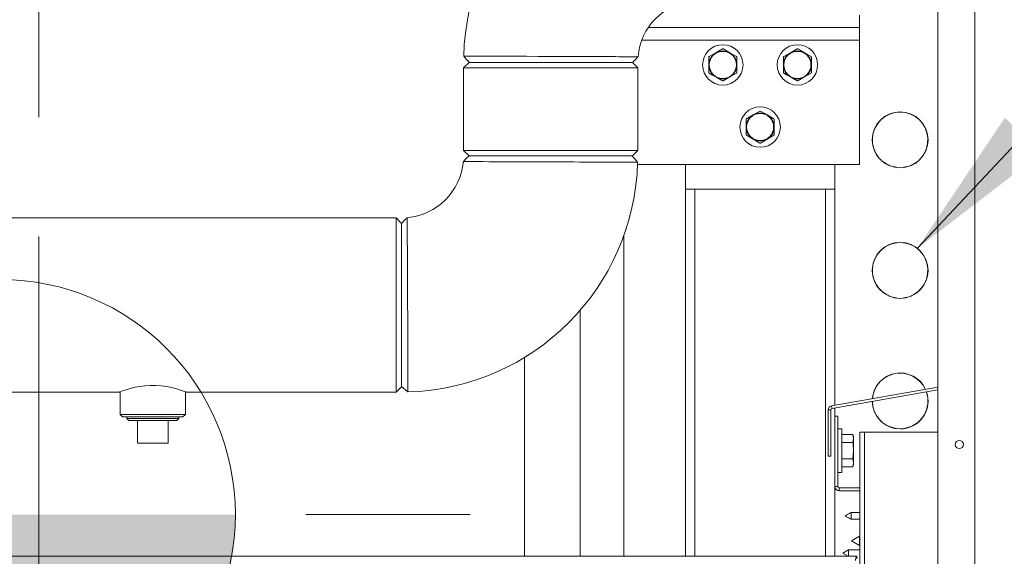
# Model space of a CAD drawing. Units: inches. Extents: x 0.9 to 15.3, y 0.6 to 10.4.
# Drawn here: x 8.3 to 9.1, y 5.8 to 6.2 of the extents above; entities that cross this region are included whole.
import ezdxf

# ---------------------------------------------------------------- set-up
doc = ezdxf.new("R2010")
doc.units = ezdxf.units.IN
doc.header["$MEASUREMENT"] = 0
doc.linetypes.add('CENTERX2', pattern=[0.8, 0.5, -0.1, 0.1, -0.1])
doc.layers.add('FORMAT', color=7, linetype='Continuous')
doc.styles.add('SLDTEXTSTYLE0', font='TXT', dxfattribs={"width": 0.605})
doc.dimstyles.new('SLDDIMSTYLE0', dxfattribs={"dimtxt": 0.08, "dimasz": 0.13, "dimexe": 0, "dimexo": 0.0625, "dimgap": 0.02, "dimtad": 0, "dimtih": 1, "dimtoh": 1, "dimdec": 6, "dimlfac": 24, "dimrnd": 1e-09, "dimzin": 12, "dimdsep": 46, "dimlunit": 5, "dimtxsty": 'SLDTEXTSTYLE0', "dimsah": 1, "dimcen": 0.09, "dimadec": 0, "dimazin": 3, "dimtfac": 1, "dimtdec": 0, "dimtofl": 0, "dimtmove": 0, "dimatfit": 3, "dimfxl": 0, "dimfrac": 2, "dimtolj": 1, "dimtzin": 12, "dimarcsym": 0})
doc.dimstyles.new('SLDDIMSTYLE3', dxfattribs={"dimtxt": 0.18, "dimasz": 0.13, "dimexe": 0, "dimexo": 0.0625, "dimgap": 0, "dimtad": 0, "dimtih": 1, "dimtoh": 1, "dimdec": 0, "dimrnd": 1e-09, "dimzin": 0, "dimdsep": 46, "dimlunit": 5, "dimtxsty": 'Standard', "dimsah": 1, "dimcen": 0.09, "dimadec": 0, "dimazin": 0, "dimtfac": 0.13, "dimtdec": 0, "dimtofl": 0, "dimtmove": 0, "dimatfit": 3, "dimfxl": 0, "dimfrac": 2, "dimtolj": 1, "dimtzin": 0, "dimarcsym": 0})
doc.dimstyles.new('SLDDIMSTYLE4', dxfattribs={"dimtxt": 0.08, "dimasz": 0.13, "dimexe": 0, "dimexo": 0.0625, "dimgap": 0.02, "dimtad": 0, "dimtih": 1, "dimtoh": 1, "dimdec": 4, "dimlfac": 24, "dimrnd": 1e-09, "dimzin": 12, "dimdsep": 46, "dimlunit": 5, "dimtxsty": 'SLDTEXTSTYLE0', "dimsah": 1, "dimcen": 0.09, "dimadec": 0, "dimazin": 3, "dimtfac": 1, "dimtdec": 0, "dimtofl": 0, "dimtmove": 0, "dimatfit": 3, "dimfxl": 0, "dimfrac": 2, "dimtolj": 1, "dimtzin": 12, "dimarcsym": 0})
doc.dimstyles.new('SLDDIMSTYLE5', dxfattribs={"dimtxt": 0.08, "dimasz": 0.13, "dimexe": 0, "dimexo": 0.0625, "dimgap": 0.02, "dimtad": 0, "dimtih": 1, "dimtoh": 1, "dimdec": 4, "dimlfac": 24, "dimrnd": 1e-09, "dimzin": 12, "dimdsep": 46, "dimlunit": 5, "dimtxsty": 'SLDTEXTSTYLE0', "dimsah": 1, "dimcen": 0.09, "dimadec": 0, "dimazin": 3, "dimtfac": 1, "dimtdec": 0, "dimtofl": 0, "dimtmove": 0, "dimatfit": 3, "dimfxl": 0, "dimfrac": 2, "dimtolj": 1, "dimtzin": 12, "dimarcsym": 0})

# ---------------------------------------------------------------- blocks, each defined once
blk = doc.blocks.new('_D_3')
at = {"layer": 'FORMAT'}
for p, q in [((9.14009, 7.16929), (10.7392, 7.16929)), ((10.6142, 7.16929), (10.6142, 6.08585)), ((10.46906, 5.94452), (10.45073, 5.94452)), ((10.45073, 5.94452), (10.45073, 5.82174)), ((10.75934, 5.94452), (10.77767, 5.94452)), ((10.77767, 5.94452), (10.77767, 5.82174)), ((10.45073, 5.82174), (10.46906, 5.82174)), ((10.77767, 5.82174), (10.75934, 5.82174)), ((10.6142, 4.3004), (10.6142, 5.80341)), ((9.56184, 4.3004), (10.7392, 4.3004))]:
    blk.add_line(p, q, dxfattribs=at)
for points in [[(10.6142, 7.16929), (10.5942, 7.03929), (10.6342, 7.03929)], [(10.6142, 4.3004), (10.6342, 4.4304), (10.5942, 4.4304)]]:
    blk.add_solid(points, dxfattribs=at)
at = {"layer": 'FORMAT', "char_height": 0.08, "attachment_point": 1, "style": 'SLDTEXTSTYLE0'}
for s, insert in [('68 27/32', (10.40031, 6.06598)), ('1749', (10.49198, 5.92487))]:
    blk.add_mtext(s, dxfattribs=dict(at, insert=insert))
blk = doc.blocks.new('_D_6')
at = {"layer": 'FORMAT'}
for p, q in [((8.29721, 5.78538), (8.29721, 3.65228)), ((9.51184, 4.2504), (9.51184, 3.65228)), ((8.29721, 3.77728), (8.57688, 3.77728)), ((8.6884, 3.77717), (8.67006, 3.77717)), ((8.67006, 3.77717), (8.67006, 3.65439)), ((8.91756, 3.77717), (8.9359, 3.77717)), ((8.9359, 3.77717), (8.9359, 3.65439)), ((9.51184, 3.77728), (9.02908, 3.77728)), ((8.67006, 3.65439), (8.6884, 3.65439)), ((8.9359, 3.65439), (8.91756, 3.65439))]:
    blk.add_line(p, q, dxfattribs=at)
for points in [[(8.29721, 3.77728), (8.42721, 3.75728), (8.42721, 3.79728)], [(9.51184, 3.77728), (9.38184, 3.79728), (9.38184, 3.75728)]]:
    blk.add_solid(points, dxfattribs=at)
at = {"layer": 'FORMAT', "char_height": 0.08, "attachment_point": 1, "style": 'SLDTEXTSTYLE0'}
for s, insert in [('29', (8.74187, 3.89863)), ('740', (8.71131, 3.75752))]:
    blk.add_mtext(s, dxfattribs=dict(at, insert=insert))
blk = doc.blocks.new('_D_8')
at = {"layer": 'FORMAT'}
for p, q in [((7.66963, 5.89176), (7.66963, 3.1522)), ((9.51184, 4.2504), (9.51184, 3.1522)), ((7.66963, 3.2772), (7.88008, 3.2772)), ((7.99771, 3.27709), (7.97938, 3.27709)), ((7.97938, 3.27709), (7.97938, 3.15431)), ((8.28799, 3.27709), (8.30632, 3.27709)), ((8.30632, 3.27709), (8.30632, 3.15431)), ((9.51184, 3.2772), (8.40562, 3.2772)), ((7.97938, 3.15431), (7.99771, 3.15431)), ((8.30632, 3.15431), (8.28799, 3.15431))]:
    blk.add_line(p, q, dxfattribs=at)
for points in [[(7.66963, 3.2772), (7.79963, 3.2572), (7.79963, 3.2972)], [(9.51184, 3.2772), (9.38184, 3.2972), (9.38184, 3.2572)]]:
    blk.add_solid(points, dxfattribs=at)
at = {"layer": 'FORMAT', "char_height": 0.08, "attachment_point": 1, "style": 'SLDTEXTSTYLE0'}
for s, insert in [('44 7/32', (7.95952, 3.39855)), ('1123', (8.02063, 3.25743))]:
    blk.add_mtext(s, dxfattribs=dict(at, insert=insert))
blk = doc.blocks.new('_D_11')
at = {"layer": 'FORMAT'}
for p, q in [((9.00674, 7.45342), (9.00674, 7.9148)), ((9.51184, 4.4758), (9.51184, 7.9148)), ((8.53293, 7.78969), (8.5146, 7.78969)), ((8.5146, 7.78969), (8.5146, 7.66691)), ((8.7621, 7.78969), (8.78043, 7.78969)), ((8.78043, 7.78969), (8.78043, 7.66691)), ((9.00674, 7.7898), (8.87973, 7.7898)), ((9.51184, 7.7898), (9.00674, 7.7898)), ((8.5146, 7.66691), (8.53293, 7.66691)), ((8.78043, 7.66691), (8.7621, 7.66691))]:
    blk.add_line(p, q, dxfattribs=at)
for points in [[(9.00674, 7.7898), (9.13674, 7.7698), (9.13674, 7.8098)], [(9.51184, 7.7898), (9.38184, 7.8098), (9.38184, 7.7698)]]:
    blk.add_solid(points, dxfattribs=at)
at = {"layer": 'FORMAT', "char_height": 0.08, "attachment_point": 1, "style": 'SLDTEXTSTYLE0'}
for s, insert in [('12 1/8', (8.49474, 7.91114)), ('308', (8.55585, 7.77003))]:
    blk.add_mtext(s, dxfattribs=dict(at, insert=insert))
blk = doc.blocks.new('_D_12')
at = {"layer": 'FORMAT'}
for p, q in [((7.15293, 7.44806), (7.15293, 8.09153)), ((9.51184, 4.4758), (9.51184, 8.09153)), ((7.15293, 7.96653), (7.56252, 7.96653)), ((7.67404, 7.96642), (7.65571, 7.96642)), ((7.65571, 7.96642), (7.65571, 7.84365)), ((7.96432, 7.96642), (7.98265, 7.96642)), ((7.98265, 7.96642), (7.98265, 7.84365)), ((9.51184, 7.96653), (8.07584, 7.96653)), ((7.65571, 7.84365), (7.67404, 7.84365)), ((7.98265, 7.84365), (7.96432, 7.84365))]:
    blk.add_line(p, q, dxfattribs=at)
for points in [[(7.15293, 7.96653), (7.28293, 7.94653), (7.28293, 7.98653)], [(9.51184, 7.96653), (9.38184, 7.98653), (9.38184, 7.94653)]]:
    blk.add_solid(points, dxfattribs=at)
at = {"layer": 'FORMAT', "char_height": 0.08, "attachment_point": 1, "style": 'SLDTEXTSTYLE0'}
for s, insert in [('56 5/8', (7.6664, 8.08788)), ('1438', (7.69696, 7.94677))]:
    blk.add_mtext(s, dxfattribs=dict(at, insert=insert))
blk = doc.blocks.new('_D_13')
at = {"layer": 'FORMAT'}
for p, q in [((6.73093, 6.51009), (6.73093, 8.27541)), ((9.51184, 4.4758), (9.51184, 8.27541)), ((6.73093, 8.15041), (8.07498, 8.15041)), ((8.1865, 8.1503), (8.16816, 8.1503)), ((8.16816, 8.1503), (8.16816, 8.02752)), ((8.47678, 8.1503), (8.49511, 8.1503)), ((8.49511, 8.1503), (8.49511, 8.02752)), ((9.51184, 8.15041), (8.58829, 8.15041)), ((8.16816, 8.02752), (8.1865, 8.02752)), ((8.49511, 8.02752), (8.47678, 8.02752))]:
    blk.add_line(p, q, dxfattribs=at)
for points in [[(6.73093, 8.15041), (6.86093, 8.13041), (6.86093, 8.17041)], [(9.51184, 8.15041), (9.38184, 8.17041), (9.38184, 8.13041)]]:
    blk.add_solid(points, dxfattribs=at)
at = {"layer": 'FORMAT', "char_height": 0.08, "attachment_point": 1, "style": 'SLDTEXTSTYLE0'}
for s, insert in [('66 3/4', (8.17886, 8.27176)), ('1695', (8.20941, 8.13065))]:
    blk.add_mtext(s, dxfattribs=dict(at, insert=insert))
blk = doc.blocks.new('_D_14')
at = {"layer": 'FORMAT'}
for p, q in [((6.59517, 6.30374), (6.59517, 8.47394)), ((9.51184, 4.4758), (9.51184, 8.47394)), ((6.59517, 8.34894), (7.56252, 8.34894)), ((7.67404, 8.34883), (7.65571, 8.34883)), ((7.65571, 8.34883), (7.65571, 8.22605)), ((7.96432, 8.34883), (7.98265, 8.34883)), ((7.98265, 8.34883), (7.98265, 8.22605)), ((9.51184, 8.34894), (8.07584, 8.34894)), ((7.65571, 8.22605), (7.67404, 8.22605)), ((7.98265, 8.22605), (7.96432, 8.22605))]:
    blk.add_line(p, q, dxfattribs=at)
for points in [[(6.59517, 8.34894), (6.72517, 8.32894), (6.72517, 8.36894)], [(9.51184, 8.34894), (9.38184, 8.36894), (9.38184, 8.32894)]]:
    blk.add_solid(points, dxfattribs=at)
at = {"layer": 'FORMAT', "char_height": 0.08, "attachment_point": 1, "style": 'SLDTEXTSTYLE0'}
for s, insert in [('70', (7.75807, 8.47029)), ('1778', (7.69696, 8.32918))]:
    blk.add_mtext(s, dxfattribs=dict(at, insert=insert))
blk = doc.blocks.new('CENTER_OF_MASS_1')
at = {"linetype": 'Continuous', "lineweight": 0}
h = blk.add_hatch(color=0, dxfattribs=at)
edge = h.paths.add_edge_path(flags=0)
edge.add_arc((0, 0), 0.19685, 90, 180)
edge.add_line((-0.19685, 0), (0, 0))
edge.add_line((0, 0), (0, 0.19685))
h = blk.add_hatch(color=0, dxfattribs=at)
edge = h.paths.add_edge_path(flags=0)
edge.add_arc((0, 0), 0.19685, 270, 360)
edge.add_line((0.19685, 0), (0, 0))
edge.add_line((0, 0), (0, -0.19685))
at = {"color": 0, "linetype": 'Continuous', "lineweight": 0}
for p, q in [((0, 0.3937), (0, 0.25591)), ((-0.3937, 0), (-0.25591, 0)), ((0.3937, 0), (0.25591, 0)), ((0, -0.3937), (0, -0.25591))]:
    blk.add_line(p, q, dxfattribs=at)
blk.add_circle((0, 0), 0.19685, dxfattribs=at)

msp = doc.modelspace()

# ---------------------------------------------------------------- linework, layer by layer
at = {"color": 7, "linetype": 'Continuous', "lineweight": 15}
for p, q in [((9.11366764, 6.91117404), (9.11366764, 4.507424)), ((9.08249967, 6.76139175), (9.08249967, 4.65698927)), ((9.01704691, 6.24331964), (9.01704691, 6.25373637)), ((9.01704691, 6.24331964), (8.84011625, 6.24331964)), ((9.01704691, 6.24331964), (9.01704691, 6.2329029)), ((9.01704691, 6.2329029), (8.8346896, 6.2329029)), ((9.01704691, 6.12873636), (9.01704691, 6.2329029)), ((8.89096446, 6.2189623), (8.89660422, 6.22221846)), ((8.90268324, 6.22547442), (8.90832299, 6.22221846)), ((8.90832299, 6.22221846), (8.91396275, 6.2189623)), ((8.95346447, 6.2189623), (8.95910422, 6.22221846)), ((8.96518324, 6.22547442), (8.97082295, 6.22221846)), ((8.68981814, 6.21402791), (8.68531814, 6.20952803)), ((8.68981814, 6.21402791), (8.82665148, 6.21402791)), ((8.69052605, 6.21402791), (8.82663099, 6.21402791)), ((8.83115145, 6.20952803), (8.82665148, 6.21402791)), ((8.89074485, 6.21206963), (8.89074485, 6.21858195)), ((8.89074485, 6.20555751), (8.89074485, 6.21206963)), ((8.91418236, 6.21858195), (8.91418236, 6.21206963)), ((8.91418236, 6.21206963), (8.91418236, 6.20555751)), ((8.95324486, 6.21206963), (8.95324486, 6.21858195)), ((8.95324486, 6.20555751), (8.95324486, 6.21206963)), ((8.97668236, 6.21858195), (8.97668236, 6.21206963)), ((8.97668236, 6.21206963), (8.97668236, 6.20555751)), ((8.68531814, 6.20952803), (8.68531814, 6.14040307)), ((8.83115145, 6.20952803), (8.68531814, 6.20952803)), ((8.83115145, 6.14040307), (8.83115145, 6.20952803)), ((8.91396275, 6.20517697), (8.90832299, 6.20192101)), ((8.97646271, 6.20517697), (8.97082295, 6.20192101)), ((8.90224397, 6.19866485), (8.89660422, 6.20192101)), ((8.96474398, 6.19866485), (8.95910422, 6.20192101)), ((8.97082295, 6.20192101), (8.96518324, 6.19866485)), ((8.92785422, 6.17013499), (8.93349398, 6.17339115)), ((8.93393324, 6.17339115), (8.939573, 6.17013499)), ((8.92199486, 6.15998636), (8.92199486, 6.16649848)), ((8.92221446, 6.16687903), (8.92785422, 6.17013499)), ((8.94543236, 6.16649848), (8.94543236, 6.15998636)), ((8.92199486, 6.15347404), (8.92199486, 6.15998636)), ((8.94543236, 6.15998636), (8.94543236, 6.15347404)), ((8.92785422, 6.14983754), (8.92221446, 6.15309369)), ((8.93349398, 6.14658138), (8.92785422, 6.14983754)), ((8.9452127, 6.15309369), (8.939573, 6.14983754)), ((8.68531814, 6.14040307), (8.68981814, 6.13590299)), ((8.68531814, 6.14040307), (8.83115145, 6.14040307)), ((8.82665148, 6.13590299), (8.83115145, 6.14040307)), ((8.82665148, 6.13590299), (8.68981814, 6.13590299)), ((8.82634984, 6.13590299), (8.68981814, 6.13590299)), ((9.01704691, 6.12873636), (8.8310217, 6.12873636)), ((8.87121358, 6.12873636), (8.87121358, 6.10790309)), ((8.99621359, 6.12873636), (8.99621359, 6.10790309)), ((9.04793548, 6.12625655), (9.04774594, 6.12609111)), ((9.04793548, 6.12606529), (9.04793548, 6.12625655)), ((9.0540564, 6.12625655), (9.05424594, 6.12609111)), ((9.0540564, 6.12606529), (9.0540564, 6.12625655)), ((8.87121358, 6.10790309), (8.87121358, 5.80040296)), ((8.87121358, 6.10790309), (8.99621359, 6.10790309)), ((8.87902608, 6.10790309), (8.87902608, 5.80040296)), ((8.98840109, 6.10790309), (8.98840109, 5.80040296)), ((8.99621359, 6.10790309), (8.99621359, 5.92684136)), ((8.6287348, 6.08381972), (8.13773481, 6.08381972)), ((8.63323482, 6.07931965), (8.6287348, 6.08381972)), ((8.6287348, 6.01090298), (8.6287348, 6.08381972)), ((8.63323482, 6.07931965), (8.63323482, 6.01090298)), ((8.63323482, 5.94278786), (8.63323482, 6.07931847)), ((8.81941288, 5.80040296), (8.81941288, 6.06875586)), ((9.04793548, 6.01688163), (9.04774594, 6.016716)), ((9.04793548, 6.01669038), (9.04793548, 6.01688163)), ((9.0540564, 6.01669038), (9.0540564, 6.01688163)), ((9.0540564, 6.01688163), (9.05424594, 6.016716)), ((8.6287348, 5.93798634), (8.6287348, 6.01090298)), ((8.63323482, 6.01090298), (8.63323482, 5.94248631)), ((8.78295456, 6.00646177), (8.78295456, 5.80040296)), ((8.7362136, 5.80040296), (8.7362136, 5.96688706)), ((8.6287348, 5.93798634), (8.63323482, 5.94248631)), ((8.63323482, 5.94278786), (8.6385029, 5.93805644)), ((8.99357621, 5.92637634), (9.08249967, 5.9420559)), ((8.99394957, 5.92425899), (9.08249967, 5.93987284)), ((8.13773481, 5.93798634), (8.39693894, 5.93798634)), ((8.39754731, 5.93822853), (8.39754731, 5.9192363)), ((8.45225565, 5.9192363), (8.45225565, 5.93822853)), ((8.45289627, 5.93798634), (8.6287348, 5.93798634)), ((8.99288219, 5.92298701), (8.99073218, 5.92298701)), ((8.99073218, 5.8842082), (8.99073218, 5.92298701)), ((8.99288219, 5.8842082), (8.99288219, 5.92298701)), ((8.99394957, 5.92425899), (8.99357621, 5.92637634)), ((8.99621359, 5.92465821), (8.99621359, 5.91770296)), ((8.39754731, 5.9192363), (8.39963064, 5.91715297)), ((8.39754731, 5.9192363), (8.42490148, 5.9192363)), ((8.42490148, 5.91715297), (8.39963064, 5.91715297)), ((8.40311728, 5.91715297), (8.4030805, 5.91597163)), ((8.4030805, 5.91597163), (8.40471098, 5.91423629)), ((8.4030805, 5.91597163), (8.42490148, 5.91597163)), ((8.42490148, 5.9192363), (8.45225565, 5.9192363)), ((8.45017231, 5.91715297), (8.42490148, 5.91715297)), ((8.42490148, 5.91597163), (8.44672244, 5.91597163)), ((8.44509197, 5.91423629), (8.44672244, 5.91597163)), ((8.44672244, 5.91597163), (8.44668567, 5.91715297)), ((8.45017231, 5.91715297), (8.45225565, 5.9192363)), ((8.99621359, 5.91770296), (8.99870528, 5.91770296)), ((8.99621359, 5.85898633), (8.99621359, 5.91770296)), ((8.99870528, 5.85898633), (8.99870528, 5.91770296)), ((8.44509197, 5.91423629), (8.40471098, 5.91423629)), ((8.41198481, 5.89506963), (8.41198481, 5.91423629)), ((8.43781814, 5.89506963), (8.43781814, 5.91423629)), ((9.00216359, 5.90717379), (8.99870528, 5.90717379)), ((9.00216359, 5.90717379), (9.00216359, 5.87071552)), ((9.04793548, 5.90750652), (9.04774594, 5.90734108)), ((9.04793548, 5.90731537), (9.04793548, 5.90750652)), ((9.0540564, 5.90731537), (9.0540564, 5.90750652)), ((9.0540564, 5.90750652), (9.05424594, 5.90734108)), ((9.00216359, 5.9024763), (9.0114094, 5.9024763)), ((9.01192923, 5.90066343), (9.0114094, 5.9024763)), ((9.0114094, 5.9024763), (9.01192923, 5.89909343)), ((9.01192923, 5.89909343), (9.0114094, 5.89571045)), ((9.01192923, 5.90066343), (9.01192923, 5.89909343)), ((9.01192923, 5.89909343), (9.01192923, 5.8889447)), ((9.01727194, 5.90445716), (9.02105526, 5.90445716)), ((9.01727194, 4.94612384), (9.01727194, 5.90445716)), ((9.08249967, 5.90445716), (9.02105526, 5.90445716)), ((9.02105526, 4.94612384), (9.02105526, 5.90445716)), ((8.41198481, 5.89506963), (8.43781814, 5.89506963)), ((9.00216359, 5.89571045), (9.0114094, 5.89571045)), ((8.99073218, 5.8842082), (8.99288219, 5.8842082)), ((9.00216359, 5.88217885), (9.0114094, 5.88217885)), ((9.01192923, 5.8889447), (9.0114094, 5.88217885)), ((9.0114094, 5.88217885), (9.01192923, 5.87879588)), ((9.01192923, 5.8889447), (9.01192923, 5.87879588)), ((9.00216359, 5.875413), (9.0114094, 5.875413)), ((9.01192923, 5.87879588), (9.0114094, 5.875413)), ((9.0114094, 5.875413), (9.01192923, 5.87722588)), ((9.01192923, 5.87879588), (9.01192923, 5.87722588)), ((8.99870528, 5.87071552), (9.00216359, 5.87071552)), ((8.99621359, 5.85898633), (8.99621359, 5.80040296)), ((8.99870528, 5.85898633), (8.99621359, 5.85898633)), ((8.99999691, 5.8576947), (8.99999691, 5.85520296)), ((8.99999691, 5.8576947), (9.01727194, 5.8576947)), ((8.99999691, 5.85520296), (9.01727194, 5.85520296)), ((9.00973493, 5.83713217), (9.00475526, 5.83425715)), ((9.00475526, 5.83425715), (9.00973493, 5.83138212)), ((9.00998489, 5.83713217), (9.00500528, 5.83425715)), ((9.00500528, 5.83425715), (9.00998489, 5.83138212)), ((9.00998489, 5.83713217), (9.00973493, 5.83713217)), ((9.00973493, 5.83713217), (9.00973493, 5.83698785)), ((9.01727194, 5.83713217), (9.00998489, 5.83713217)), ((9.00998489, 5.83713217), (9.00998489, 5.83138212)), ((9.00973493, 5.83152654), (9.00973493, 5.83138212)), ((9.00973493, 5.83138212), (9.00998489, 5.83138212)), ((9.00998489, 5.83138212), (9.01727194, 5.83138212)), ((9.01702799, 5.81738217), (9.01017194, 5.81342378)), ((9.01727194, 5.81738217), (9.01702799, 5.81738217)), ((9.01702799, 5.81738217), (9.01702799, 5.80946549)), ((9.01017194, 5.81342378), (9.01702799, 5.80946549)), ((9.01702799, 5.80946549), (9.01727194, 5.80946549)), ((9.0146023, 5.80040296), (7.57954695, 5.80040296)), ((9.01727194, 5.80588217), (9.00785991, 5.80588217)), ((9.00785991, 5.80588217), (9.00785991, 5.80040296)), ((9.0146023, 5.79825295), (9.0146023, 5.80040296))]:
    msp.add_line(p, q, dxfattribs=at)
at = {"color": 7, "linetype": 'Continuous', "lineweight": 15, "flags": 128}
for points in [[(8.89660422, 6.22221846), (8.89942424, 6.22384664), (8.90224397, 6.22547442)], [(8.95910422, 6.22221846), (8.96192425, 6.22384664), (8.96474398, 6.22547442)], [(8.97082295, 6.22221846), (8.97364302, 6.22059028), (8.97646271, 6.2189623)], [(8.68538801, 6.21929552), (8.68775376, 6.21666181), (8.69011952, 6.21402791)], [(8.68547896, 6.21929533), (8.68582277, 6.21929611), (8.68750316, 6.21929533), (8.69038613, 6.21929318), (8.69438876, 6.21928966), (8.69825927, 6.21928594), (8.70265397, 6.21928125), (8.70749689, 6.21927577), (8.71271267, 6.21926952), (8.71875712, 6.2192615), (8.7250436, 6.2192525), (8.73148121, 6.21924253), (8.73798654, 6.21923158), (8.74764179, 6.21921359), (8.75714866, 6.21919305), (8.76633345, 6.21916998), (8.77576739, 6.2191426), (8.7848171, 6.21911131), (8.79345401, 6.21907592), (8.7969262, 6.21905969), (8.80032898, 6.21904267), (8.80364629, 6.21902429), (8.8067728, 6.21900571), (8.80977381, 6.21898635), (8.81250667, 6.21896719), (8.81525175, 6.21894607), (8.8177936, 6.21892515), (8.82100185, 6.21889523), (8.82309808, 6.21887391), (8.82523709, 6.21884966), (8.82697879, 6.21882776), (8.8284248, 6.21880762), (8.83051644, 6.21877242), (8.83134642, 6.21874954), (8.83127807, 6.21874817)], [(8.8266484, 6.21402791), (8.82900555, 6.21638765), (8.8313627, 6.21874719)], [(8.89660422, 6.20192101), (8.89378419, 6.20354899), (8.89096446, 6.20517697)], [(8.95910422, 6.20192101), (8.9562842, 6.20354899), (8.95346447, 6.20517697)], [(8.90832299, 6.20192101), (8.90550292, 6.20029283), (8.90268324, 6.19866485)], [(8.939573, 6.17013499), (8.94239302, 6.16850681), (8.9452127, 6.16687903)], [(8.939573, 6.14983754), (8.93675292, 6.14820936), (8.93393324, 6.14658138)], [(8.68981809, 6.13590299), (8.68746124, 6.13354619), (8.68510436, 6.13118918)], [(8.83108135, 6.13063498), (8.83060434, 6.13063655), (8.82921513, 6.13064026), (8.82698328, 6.13064515), (8.82398565, 6.13065063), (8.82030421, 6.1306563), (8.81602384, 6.13066217), (8.81123073, 6.13066803), (8.80601068, 6.13067429), (8.79853087, 6.13068348), (8.79063061, 6.13069424), (8.78248601, 6.13070714), (8.77754907, 6.13071614), (8.77261326, 6.13072611), (8.76770736, 6.13073706), (8.76285749, 6.1307486), (8.75808736, 6.13076092), (8.75080339, 6.13078126), (8.74368433, 6.13080375), (8.73679535, 6.13082839), (8.73019491, 6.13085498), (8.72358499, 6.13088392), (8.71687262, 6.13091815), (8.71511795, 6.13092831), (8.7133711, 6.13093887), (8.71163558, 6.13095002), (8.70991516, 6.13096136), (8.70821372, 6.1309731), (8.70653526, 6.13098483), (8.70169737, 6.13102433), (8.69795208, 6.13106012), (8.69512959, 6.13108691), (8.6941619, 6.13109551), (8.69332214, 6.13110255), (8.69259933, 6.13110822), (8.69198336, 6.13111272), (8.69146512, 6.13111663), (8.69103649, 6.13111996), (8.69069043, 6.13112328), (8.68743912, 6.13116278), (8.6856512, 6.13118488), (8.6851044, 6.13118918), (8.68510499, 6.13118918)], [(8.83108135, 6.13063498), (8.82871559, 6.13326889), (8.82634989, 6.13590299)], [(8.63794856, 6.08403346), (8.63559168, 6.08167646), (8.63323482, 6.07931965)], [(8.45289627, 5.93798634), (8.45254034, 5.93812225), (8.45144392, 5.93853154), (8.44971141, 5.93914881), (8.44730381, 5.93994529), (8.44428296, 5.94084034), (8.44064718, 5.94175788), (8.43650765, 5.94258135), (8.4318575, 5.94321612), (8.42732415, 5.94353096), (8.42256231, 5.94353389), (8.41829913, 5.94325151), (8.41410229, 5.94271394), (8.41022274, 5.94199293), (8.40663061, 5.94113934), (8.40338029, 5.94021848), (8.40064861, 5.93933947), (8.39863605, 5.93863264), (8.39734443, 5.93815324), (8.3969099, 5.93798751), (8.39693894, 5.93799866)], [(9.0114094, 5.89571045), (9.01162823, 5.89401452), (9.01192923, 5.8889447)], [(9.00785991, 5.80588217), (9.00288025, 5.80300714), (9.00739083, 5.80040296)]]:
    msp.add_lwpolyline(points, dxfattribs=at)
at = {"color": 7, "linetype": 'Continuous', "lineweight": 15}
for centre, radius in [((8.9024636, 6.21206966), 0.01692708), ((8.9649636, 6.21206966), 0.01692708), ((8.9024636, 6.21206966), 0.01152344), ((8.9024636, 6.21206966), 0.01132813), ((8.9649636, 6.21206966), 0.01152344), ((8.9649636, 6.21206966), 0.01132813), ((8.9337136, 6.15998632), 0.01692708), ((8.9337136, 6.15998632), 0.01152344), ((8.9337136, 6.15998632), 0.01132813), ((9.05099593, 6.14930216), 0.0234375), ((9.05099593, 6.03992716), 0.0234375), ((9.10060527, 5.89404049), 0.00341667)]:
    msp.add_circle(centre, radius, dxfattribs=at)
for centre, radius, start, end in [((8.88283309, 6.21443392), 0.19749736, 91.62580493, 178.58883784), ((8.8826269, 6.21469887), 0.05136416, 95.29006435, 175.49457443), ((8.9024636, 6.21206966), 0.01171875, 120, 180), ((8.9024636, 6.21206966), 0.01171875, 60, 120), ((8.9024636, 6.21206966), 0.01340665, 89.06136152, 90.93863848), ((8.9024636, 6.21206966), 0.01171875, 0, 60), ((8.9649636, 6.21206966), 0.01171875, 120, 180), ((8.9649636, 6.21206966), 0.01171875, 60, 120), ((8.9649636, 6.21206966), 0.01340665, 89.06136152, 90.93863848), ((8.9649636, 6.21206966), 0.01171875, 0, 60), ((8.9024636, 6.21206966), 0.01340665, 149.06136152, 150.93863848), ((8.9024636, 6.21206966), 0.01171875, 180, 240), ((8.9024636, 6.21206966), 0.01171875, 300, 0), ((8.9024636, 6.21206966), 0.01340665, 29.06136152, 30.93863848), ((8.9649636, 6.21206966), 0.01340665, 149.06136152, 150.93863848), ((8.9649636, 6.21206966), 0.01171875, 180, 240), ((8.9649636, 6.21206966), 0.01171875, 300, 0), ((8.9649636, 6.21206966), 0.01340665, 29.06136152, 30.93863848), ((8.9024636, 6.21206966), 0.01340665, 209.06136152, 210.93863848), ((8.9024636, 6.21206966), 0.01340665, 329.06136152, 330.93863848), ((8.9649636, 6.21206966), 0.01340665, 209.06136152, 210.93863848), ((8.9649636, 6.21206966), 0.01340665, 329.06136152, 330.93863848), ((8.9024636, 6.21206966), 0.01171875, 240, 300), ((8.9024636, 6.21206966), 0.01340665, 269.06136152, 270.93863848), ((8.9649636, 6.21206966), 0.01171875, 240, 300), ((8.9649636, 6.21206966), 0.01340665, 269.06136152, 270.93863848), ((8.9337136, 6.15998632), 0.01171875, 60, 120), ((8.9337136, 6.15998632), 0.01340665, 89.06136152, 90.93863848), ((9.05099593, 6.14930216), 0.02324795, 277.5645921, 262.4354079), ((8.9337136, 6.15998632), 0.01171875, 120, 180), ((8.9337136, 6.15998632), 0.01340665, 149.06136152, 150.93863848), ((8.9337136, 6.15998632), 0.01171875, 0, 60), ((8.9337136, 6.15998632), 0.01340665, 29.06136152, 30.93863848), ((8.9337136, 6.15998632), 0.01171875, 180, 240), ((8.9337136, 6.15998632), 0.01171875, 300, 0), ((8.9337136, 6.15998632), 0.01340665, 209.06136152, 210.93863848), ((8.9337136, 6.15998632), 0.01171875, 240, 300), ((8.9337136, 6.15998632), 0.01340665, 269.06136152, 270.93863848), ((8.9337136, 6.15998632), 0.01340665, 329.06136152, 330.93863848), ((8.63323481, 6.13590299), 0.05208333, 275.19223913, 354.80987826), ((8.63323481, 6.13590299), 0.19791667, 271.52533668, 358.47471445), ((-6.9549347, 5.95183126), 15.59344369, 359.949386475, 0.485756573), ((9.05099593, 6.03992716), 0.02324795, 277.5645921, 262.4354079), ((9.05099593, 5.93055216), 0.0234375, 24.47522068, 175.52477932), ((9.05099593, 5.93055216), 0.02324795, 24.5958537, 175.4041463), ((9.05099593, 5.93055216), 0.0234375, 270, 19.10405459), ((9.05099593, 5.93055216), 0.02324795, 277.5645921, 19.17892319), ((8.99417385, 5.92298698), 0.00344167, 100, 180), ((8.99417385, 5.92298698), 0.00129167, 100, 180), ((9.05099593, 5.93055216), 0.0234375, 180.89594541, 270), ((9.05099593, 5.93055216), 0.02324795, 180.82107681, 262.4354079), ((8.99999693, 5.85898632), 0.00378333, 180, 270), ((8.99999693, 5.85898632), 0.00129167, 180, 270), ((9.02247175, 5.79625797), 0.00889434, 152.22340941, 175.46443713)]:
    msp.add_arc(centre, radius, start, end, dxfattribs=at)
at = {"layer": 'FORMAT', "linetype": 'CENTERX2', "lineweight": 0}
msp.add_line((8.32954693, 7.66821293), (8.32954693, 4.26514097), dxfattribs=at)

# ---------------------------------------------------------------- block references
at = {"color": 7, "linetype": 'Continuous', "lineweight": 0}
msp.add_blockref('CENTER_OF_MASS_1', (8.29721027, 5.83538247), dxfattribs=at)

# ---------------------------------------------------------------- dimensions: what is measured, and where the dimension line sits
at = {"layer": 'FORMAT'}
for base, p1, p2, dimstyle, picture, middle in [((6.59517193, 8.34894263), (9.5118386, 4.42579882), (6.59517193, 6.25373632), 'SLDDIMSTYLE4', '_D_14', (7.81918098, 8.34894263)), ((7.15293443, 7.96653445), (9.5118386, 4.42579882), (7.15293443, 7.39805924), 'SLDDIMSTYLE0', '_D_12', (7.81918098, 7.96653445)), ((9.00674367, 7.78979631), (9.5118386, 4.42579882), (9.00674367, 7.40342195), 'SLDDIMSTYLE0', '_D_11', (8.64751634, 7.78979631)), ((7.66962964, 3.27719752), (9.5118386, 4.30040299), (7.66962964, 5.94176236), 'SLDDIMSTYLE0', '_D_8', (8.14284918, 3.27719752)), ((8.29721027, 3.77728379), (9.5118386, 4.30040299), (8.29721027, 5.83538247), 'SLDDIMSTYLE5', '_D_6', (8.80297839, 3.77728379))]:
    dim = msp.add_linear_dim(base=base, p1=p1, p2=p2, dimstyle=dimstyle, dxfattribs=at)
    dim.commit()
    dim.dimension.update_dxf_attribs({"geometry": picture, "text_midpoint": middle, "dimtype": 160})
for base, p1, p2, angle, picture, middle in [((6.7309261, 8.15041175), (9.5118386, 4.42579882), (6.7309261, 6.46009049), 0, '_D_13', (8.33163664, 8.15041175)), ((10.6142008, 7.16928565), (9.5118386, 4.30040299), (9.0900935, 7.16928565), 90, '_D_3', (10.6142008, 5.94462984))]:
    dim = msp.add_linear_dim(base=base, p1=p1, p2=p2, angle=angle, dimstyle='SLDDIMSTYLE0', dxfattribs=at)
    dim.commit()
    dim.dimension.update_dxf_attribs({"geometry": picture, "text_midpoint": middle, "dimtype": 160})

# ---------------------------------------------------------------- leaders
msp.add_leader([(9.06542014, 6.05840035), (9.39207688, 6.4066857), (9.64203061, 6.4066857)], dimstyle='SLDDIMSTYLE3', dxfattribs=at)

doc.saveas('drawing.dxf')
